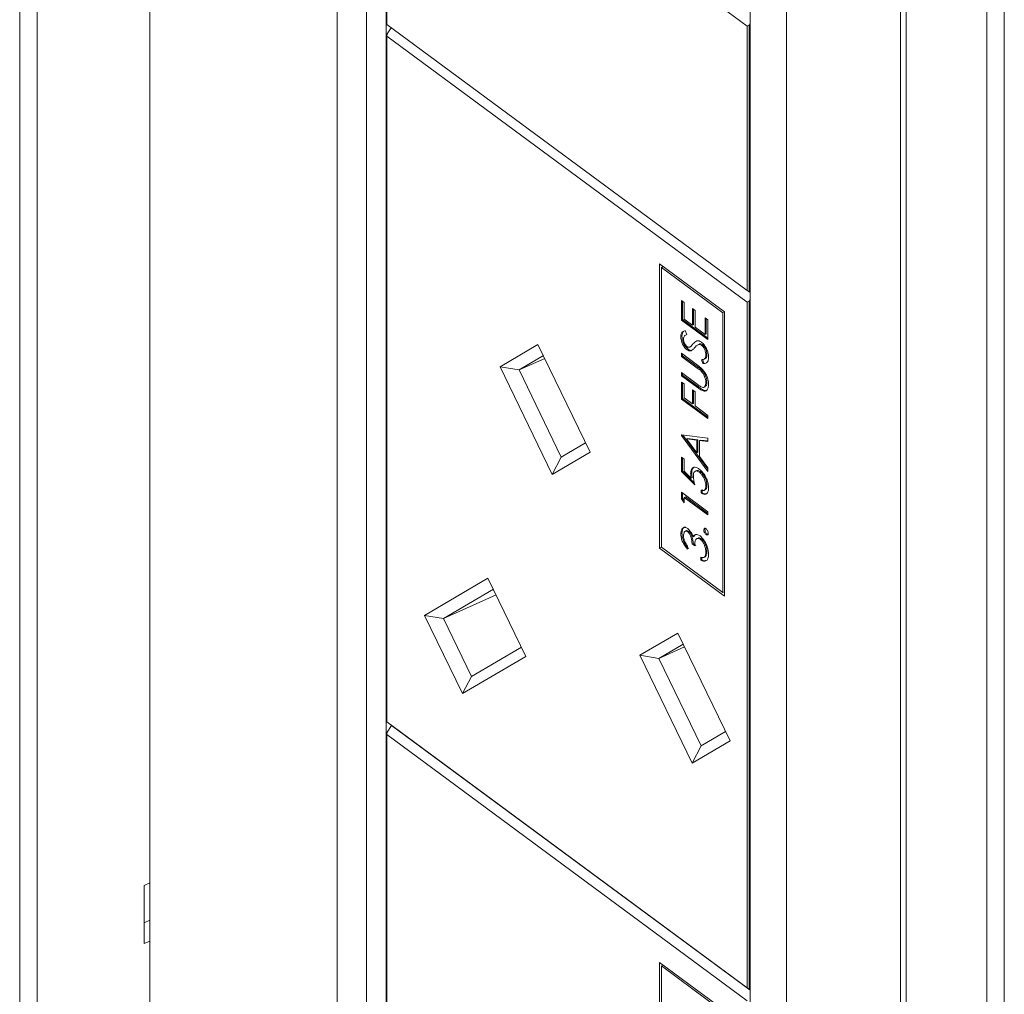
# Model space of a CAD drawing. Units: millimetres. Extents: x 470 to 882, y 3 to 283.
# Drawn here: x 746 to 750, y 199 to 202 of the extents above; entities that cross this region are included whole.
import ezdxf

# ---------------------------------------------------------------- set-up
doc = ezdxf.new("R2010")
doc.units = ezdxf.units.MM

msp = doc.modelspace()

# ---------------------------------------------------------------- linework, layer by layer
at = {"color": 7, "linetype": 'Continuous', "lineweight": 15}
for p, q in [((746.6613, 208.1089), (746.6613, 185.837)), ((746.2058, 207.5968), (746.2058, 185.8884)), ((746.2674, 207.5513), (746.2674, 185.8429)), ((747.3176, 205.8445), (747.3176, 196.2094)), ((747.4202, 205.3679), (747.4202, 196.1818)), ((747.4899, 196.0958), (747.4899, 205.2819)), ((749.5933, 183.387), (749.5933, 205.0954)), ((749.6549, 183.3415), (749.6549, 205.0499)), ((749.3113, 194.7606), (749.3113, 204.3958)), ((749.2916, 204.3869), (749.2916, 194.7517)), ((748.7648, 195.1544), (748.7648, 204.3405)), ((748.8925, 204.2807), (748.8925, 195.0946)), ((748.7547, 202.2917), (747.4921, 203.224)), ((747.4921, 203.224), (747.4921, 202.2972)), ((747.4921, 202.2972), (748.7547, 201.3649)), ((748.7617, 202.2953), (748.7547, 202.2917)), ((748.7547, 201.3649), (748.7547, 202.2917)), ((748.7648, 202.2999), (748.7617, 202.2953)), ((748.7617, 202.2953), (748.7617, 201.3603)), ((747.4929, 202.2645), (747.4921, 202.2564)), ((747.4929, 202.2645), (747.5073, 202.286)), ((748.7547, 201.3241), (747.4921, 202.2564)), ((747.4921, 202.2564), (747.4921, 199.8537)), ((748.6752, 201.2902), (748.4473, 201.4584)), ((748.4473, 201.4584), (748.4473, 200.4622)), ((748.4604, 201.4488), (748.4535, 201.4457)), ((748.4535, 201.4457), (748.4535, 200.4659)), ((748.6691, 201.2865), (748.4535, 201.4457)), ((748.7547, 201.3649), (748.7617, 201.3603)), ((748.7617, 201.3603), (748.7648, 201.3585)), ((748.5242, 201.3302), (748.5337, 201.3232)), ((748.5242, 201.2611), (748.5242, 201.3302)), ((748.5281, 201.2629), (748.5281, 201.3273)), ((748.7547, 201.3241), (748.7617, 201.3277)), ((748.7648, 201.3323), (748.7617, 201.3277)), ((748.7617, 201.3277), (748.7617, 198.9168)), ((748.5337, 201.3232), (748.5337, 201.2651)), ((748.5621, 201.3022), (748.5716, 201.2952)), ((748.5621, 201.2441), (748.5621, 201.3022)), ((748.566, 201.2459), (748.566, 201.2993)), ((748.5716, 201.2952), (748.5716, 201.2371)), ((748.7547, 198.9214), (748.7547, 201.3241)), ((748.5281, 201.2629), (748.5242, 201.2611)), ((748.6166, 201.1929), (748.5242, 201.2611)), ((748.6166, 201.1975), (748.5281, 201.2629)), ((748.5337, 201.2651), (748.5621, 201.2441)), ((748.6071, 201.2689), (748.6166, 201.2619)), ((748.6071, 201.2108), (748.6071, 201.2689)), ((748.611, 201.2126), (748.611, 201.266)), ((748.6166, 201.2619), (748.6166, 201.1929)), ((748.6752, 201.2893), (748.6691, 201.2865)), ((748.6691, 200.3067), (748.6691, 201.2865)), ((748.6752, 200.294), (748.6752, 201.2902)), ((748.5375, 201.2246), (748.5431, 201.2105)), ((748.566, 201.2459), (748.5621, 201.2441)), ((748.5716, 201.2371), (748.6071, 201.2108)), ((748.5258, 201.2053), (748.5218, 201.2035)), ((748.543, 201.2108), (748.5383, 201.2087)), ((748.611, 201.2126), (748.6071, 201.2108)), ((747.8885, 201.0981), (748.0213, 201.1761)), ((748.0213, 201.1761), (748.2043, 200.7985)), ((748.5473, 201.1592), (748.5434, 201.1574)), ((748.5524, 201.1666), (748.5574, 201.1688)), ((748.5868, 201.177), (748.5819, 201.1748)), ((748.5887, 201.1776), (748.5847, 201.1759)), ((748.5887, 201.1776), (748.5865, 201.1763)), ((748.5978, 201.1753), (748.5938, 201.1736)), ((748.0404, 201.1368), (747.9549, 201.0866)), ((748.045, 201.1272), (747.9549, 201.0866)), ((748.5242, 201.1449), (748.58, 201.1037)), ((748.5242, 201.1339), (748.5242, 201.1449)), ((748.5281, 201.1357), (748.5242, 201.1339)), ((748.5795, 201.093), (748.5242, 201.1339)), ((748.5281, 201.1357), (748.5281, 201.142)), ((748.5835, 201.0948), (748.5281, 201.1357)), ((748.5988, 201.1087), (748.5941, 201.1225)), ((748.6027, 201.1104), (748.598, 201.1243)), ((748.6016, 201.1238), (748.6065, 201.126)), ((748.6134, 201.1398), (748.6095, 201.138)), ((748.0714, 200.7205), (747.8885, 201.0981)), ((747.8885, 201.0981), (747.9549, 201.0866)), ((747.9549, 201.0866), (748.1029, 200.7809)), ((748.5835, 201.0948), (748.5795, 201.093)), ((748.6027, 201.1104), (748.5988, 201.1087)), ((748.5242, 201.0774), (748.5795, 201.0365)), ((748.5242, 201.0664), (748.5242, 201.0774)), ((748.5281, 201.0681), (748.5242, 201.0664)), ((748.58, 201.0252), (748.5242, 201.0664)), ((748.5281, 201.0681), (748.5281, 201.0744)), ((748.5839, 201.0269), (748.5281, 201.0681)), ((748.5978, 201.0829), (748.5939, 201.0812)), ((748.5242, 201.0444), (748.5337, 201.0374)), ((748.5242, 200.9847), (748.5242, 201.0444)), ((748.5281, 200.9865), (748.5281, 201.0415)), ((748.5337, 201.0374), (748.5337, 200.9887)), ((748.5621, 201.0164), (748.5716, 201.0094)), ((748.5621, 200.9677), (748.5621, 201.0164)), ((748.5839, 201.0269), (748.58, 201.0252)), ((748.6018, 201.0257), (748.6067, 201.0279)), ((748.6134, 201.045), (748.6095, 201.0432)), ((748.5281, 200.9865), (748.5242, 200.9847)), ((748.6166, 200.9165), (748.5242, 200.9847)), ((748.6166, 200.9212), (748.5281, 200.9865)), ((748.5337, 200.9887), (748.5621, 200.9677)), ((748.566, 200.9695), (748.566, 201.0135)), ((748.5716, 201.0094), (748.5716, 200.9607)), ((748.6034, 201.0147), (748.5995, 201.013)), ((748.6087, 201.0142), (748.6034, 201.0147)), ((748.566, 200.9695), (748.5621, 200.9677)), ((748.5716, 200.9607), (748.6166, 200.9275)), ((748.6166, 200.9275), (748.6166, 200.9165)), ((748.5242, 200.8591), (748.6166, 200.8474)), ((748.5242, 200.8575), (748.5242, 200.8591)), ((748.5269, 200.8587), (748.5242, 200.8575)), ((748.6166, 200.7312), (748.5242, 200.8575)), ((748.6166, 200.7384), (748.5287, 200.8585)), ((748.5461, 200.8467), (748.5422, 200.8449)), ((748.5775, 200.8404), (748.5422, 200.8449)), ((748.5422, 200.8449), (748.5775, 200.7966)), ((748.5814, 200.8422), (748.5461, 200.8467)), ((748.6166, 200.8474), (748.6166, 200.8354)), ((748.1029, 200.7809), (748.1884, 200.8311)), ((748.5814, 200.8422), (748.5775, 200.8404)), ((748.5775, 200.7966), (748.5775, 200.8404)), ((748.5814, 200.7984), (748.5814, 200.8422)), ((748.5909, 200.841), (748.587, 200.8392)), ((748.587, 200.8392), (748.587, 200.7837)), ((748.6166, 200.8354), (748.587, 200.8392)), ((748.6166, 200.8377), (748.5909, 200.841)), ((748.2043, 200.7985), (748.0714, 200.7205)), ((748.1029, 200.7809), (748.0714, 200.7205)), ((748.5242, 200.7806), (748.5337, 200.7736)), ((748.5242, 200.7303), (748.5242, 200.7806)), ((748.5281, 200.7321), (748.5281, 200.7777)), ((748.5337, 200.7736), (748.5337, 200.7319)), ((748.5814, 200.7984), (748.5775, 200.7966)), ((748.587, 200.7837), (748.6166, 200.7432)), ((748.6166, 200.7432), (748.6166, 200.7312)), ((748.5281, 200.7321), (748.5242, 200.7303)), ((748.5704, 200.6837), (748.5242, 200.7303)), ((748.5688, 200.691), (748.5281, 200.7321)), ((748.5337, 200.7319), (748.558, 200.7074)), ((748.5601, 200.7249), (748.5562, 200.7231)), ((748.5619, 200.7092), (748.558, 200.7074)), ((748.5771, 200.7342), (748.5722, 200.732)), ((748.59, 200.7304), (748.586, 200.7286)), ((748.6134, 200.682), (748.6095, 200.6802)), ((748.5242, 200.6581), (748.6166, 200.5899)), ((748.5242, 200.6354), (748.5242, 200.6581)), ((748.5281, 200.6372), (748.5242, 200.6354)), ((748.5337, 200.6213), (748.5242, 200.6354)), ((748.5281, 200.6372), (748.5281, 200.6552)), ((748.5337, 200.6289), (748.5281, 200.6372)), ((748.5376, 200.6419), (748.5337, 200.6401)), ((748.6166, 200.5789), (748.5337, 200.6401)), ((748.5337, 200.6401), (748.5337, 200.6213)), ((748.6166, 200.5836), (748.5376, 200.6419)), ((748.5929, 200.6545), (748.5929, 200.6655)), ((748.5968, 200.6563), (748.5929, 200.6545)), ((748.5968, 200.6563), (748.5968, 200.6672)), ((748.6022, 200.664), (748.6071, 200.6662)), ((748.6166, 200.5899), (748.6166, 200.5789)), ((748.5258, 200.5144), (748.5218, 200.5126)), ((748.5419, 200.5235), (748.537, 200.5212)), ((748.5497, 200.5214), (748.5458, 200.5197)), ((748.5688, 200.5041), (748.5648, 200.5023)), ((748.5688, 200.5041), (748.5725, 200.5094)), ((748.5827, 200.4977), (748.5777, 200.4955)), ((748.6063, 200.5276), (748.6024, 200.5258)), ((748.6063, 200.5276), (748.6069, 200.5306)), ((748.614, 200.5117), (748.6101, 200.5099)), ((748.4542, 200.4653), (748.4473, 200.4622)), ((748.4535, 200.4659), (748.6691, 200.3067)), ((748.5455, 200.4696), (748.5455, 200.4586)), ((748.5648, 200.4789), (748.5609, 200.4771)), ((748.5704, 200.4701), (748.5609, 200.4771)), ((748.5743, 200.4719), (748.5648, 200.4789)), ((748.5939, 200.4951), (748.5899, 200.4934)), ((748.4473, 200.4622), (748.6752, 200.294)), ((748.5917, 200.4198), (748.5917, 200.4308)), ((748.5956, 200.4216), (748.5956, 200.43)), ((748.6025, 200.4298), (748.6074, 200.432)), ((748.6084, 200.4327), (748.6045, 200.431)), ((748.6068, 200.4322), (748.6084, 200.4327)), ((748.6134, 200.4495), (748.6095, 200.4477)), ((748.5956, 200.4216), (748.5917, 200.4198)), ((747.6239, 200.2267), (747.846, 200.3572)), ((747.846, 200.3572), (747.9789, 200.083)), ((747.8651, 200.3179), (747.6903, 200.2152)), ((747.8745, 200.2984), (747.6903, 200.2152)), ((748.6752, 200.3095), (748.6691, 200.3067)), ((747.7568, 199.9525), (747.6239, 200.2267)), ((747.6239, 200.2267), (747.6903, 200.2152)), ((747.6903, 200.2152), (747.7883, 200.0129)), ((748.3785, 200.0867), (748.5113, 200.1647)), ((748.5113, 200.1647), (748.6942, 199.7872)), ((748.5303, 200.1254), (748.4448, 200.0752)), ((747.7883, 200.0129), (747.9631, 200.1156)), ((748.5614, 199.7091), (748.3785, 200.0867)), ((748.3785, 200.0867), (748.4448, 200.0752)), ((748.535, 200.1159), (748.4448, 200.0752)), ((747.9789, 200.083), (747.7568, 199.9525)), ((748.4448, 200.0752), (748.5929, 199.7696)), ((747.7883, 200.0129), (747.7568, 199.9525)), ((747.4921, 199.8537), (748.7547, 198.9214)), ((747.4929, 199.817), (747.4921, 199.8088)), ((748.7547, 198.8765), (747.4921, 199.8088)), ((747.4921, 199.8088), (747.4921, 197.4062)), ((747.4929, 199.817), (747.5087, 199.8404)), ((747.5087, 199.8404), (747.5096, 199.8408)), ((747.5087, 199.8404), (748.7648, 198.9128)), ((748.5929, 199.7696), (748.6784, 199.8198)), ((748.6942, 199.7872), (748.5614, 199.7091)), ((748.5929, 199.7696), (748.5614, 199.7091)), ((746.6416, 199.2806), (746.6613, 199.2895)), ((746.6416, 199.0765), (746.6416, 199.2806)), ((746.6613, 199.1586), (746.6416, 199.1497)), ((746.6613, 199.0854), (746.6416, 199.0765)), ((748.6752, 198.8426), (748.4473, 199.0108)), ((748.4473, 199.0108), (748.4473, 198.0147)), ((748.4604, 199.0012), (748.4535, 198.9981)), ((748.4535, 198.9981), (748.4535, 198.0183)), ((748.6691, 198.839), (748.4535, 198.9981)), ((748.7617, 198.9168), (748.7547, 198.9214)), ((748.7617, 198.9168), (748.7648, 198.915))]:
    msp.add_line(p, q, dxfattribs=at)
for points, knots in [([(748.5218, 201.2035), (748.5221, 201.2071), (748.5227, 201.2142), (748.5281, 201.222), (748.5339, 201.2236), (748.5375, 201.2246)], [0, 0, 0, 0, 0.27975, 0.559501, 1, 1, 1, 1]), ([(748.5258, 201.2053), (748.526, 201.2089), (748.5265, 201.2161), (748.5298, 201.22), (748.5314, 201.2219)], [0, 0, 0, 0, 0.499999, 1, 1, 1, 1]), ([(748.5434, 201.1574), (748.5401, 201.1604), (748.5335, 201.1663), (748.5264, 201.1799), (748.5225, 201.1928), (748.522, 201.1999), (748.5218, 201.2035)], [0, 0, 0, 0, 0.279553, 0.558798, 0.779378, 1, 1, 1, 1]), ([(748.5473, 201.1592), (748.544, 201.1621), (748.5375, 201.168), (748.5304, 201.1817), (748.5264, 201.1946), (748.526, 201.2017), (748.5258, 201.2053)], [0, 0, 0, 0, 0.279553, 0.558798, 0.779378, 1, 1, 1, 1]), ([(748.5431, 201.2105), (748.5398, 201.2095), (748.5351, 201.2081), (748.5317, 201.2016), (748.5314, 201.1974), (748.5313, 201.1953)], [0, 0, 0, 0, 0.559818, 0.779848, 1, 1, 1, 1]), ([(748.5313, 201.1953), (748.5314, 201.1927), (748.5317, 201.1875), (748.5346, 201.1794), (748.5386, 201.1725), (748.5415, 201.17), (748.543, 201.1687)], [0, 0, 0, 0, 0.280274, 0.559931, 0.77992, 1, 1, 1, 1]), ([(748.5641, 201.1776), (748.5684, 201.1821), (748.5744, 201.1884), (748.5855, 201.1893), (748.5911, 201.1861), (748.5939, 201.1844)], [0, 0, 0, 0, 0.560115, 0.780284, 1, 1, 1, 1]), ([(748.543, 201.1687), (748.5443, 201.1679), (748.5469, 201.1663), (748.5511, 201.1658), (748.5535, 201.1671), (748.5549, 201.1679)], [0, 0, 0, 0, 0.279946, 0.559774, 1, 1, 1, 1]), ([(748.5574, 201.1539), (748.5551, 201.1535), (748.5508, 201.1528), (748.5456, 201.156), (748.5434, 201.1574)], [0, 0, 0, 0, 0.55984, 1, 1, 1, 1]), ([(748.5614, 201.1556), (748.559, 201.1552), (748.5547, 201.1546), (748.5496, 201.1578), (748.5473, 201.1592)], [0, 0, 0, 0, 0.55984, 1, 1, 1, 1]), ([(748.5549, 201.1679), (748.5567, 201.1697), (748.5599, 201.1727), (748.5628, 201.1761), (748.5641, 201.1776)], [0, 0, 0, 0, 0.559906, 1, 1, 1, 1]), ([(748.57, 201.1647), (748.5679, 201.1622), (748.5641, 201.1579), (748.5595, 201.1551), (748.5574, 201.1539)], [0, 0, 0, 0, 0.560413, 1, 1, 1, 1]), ([(748.5847, 201.1759), (748.5817, 201.1743), (748.5763, 201.1716), (748.5719, 201.1668), (748.57, 201.1647)], [0, 0, 0, 0, 0.559496, 1, 1, 1, 1]), ([(748.5938, 201.1736), (748.592, 201.1746), (748.5887, 201.1765), (748.586, 201.1761), (748.5847, 201.1759)], [0, 0, 0, 0, 0.55899, 1, 1, 1, 1]), ([(748.5978, 201.1753), (748.5959, 201.1764), (748.5926, 201.1783), (748.5899, 201.1778), (748.5887, 201.1776)], [0, 0, 0, 0, 0.55899, 1, 1, 1, 1]), ([(748.6095, 201.138), (748.6092, 201.1415), (748.6087, 201.1484), (748.605, 201.1592), (748.5997, 201.1683), (748.5958, 201.1718), (748.5938, 201.1736)], [0, 0, 0, 0, 0.280276, 0.560148, 0.780153, 1, 1, 1, 1]), ([(748.5939, 201.1844), (748.5977, 201.181), (748.6053, 201.174), (748.6133, 201.1583), (748.6182, 201.1434), (748.6187, 201.1351), (748.6189, 201.131)], [0, 0, 0, 0, 0.279183, 0.559085, 0.779446, 1, 1, 1, 1]), ([(748.6134, 201.1398), (748.6132, 201.1432), (748.6127, 201.1502), (748.6089, 201.161), (748.6036, 201.17), (748.5997, 201.1736), (748.5978, 201.1753)], [0, 0, 0, 0, 0.280276, 0.560148, 0.780153, 1, 1, 1, 1]), ([(748.5941, 201.1225), (748.5983, 201.123), (748.6042, 201.1237), (748.6089, 201.1306), (748.6093, 201.1355), (748.6095, 201.138)], [0, 0, 0, 0, 0.559321, 0.779782, 1, 1, 1, 1]), ([(748.6189, 201.131), (748.6186, 201.1267), (748.6179, 201.1182), (748.611, 201.1093), (748.6034, 201.1089), (748.5988, 201.1087)], [0, 0, 0, 0, 0.27988, 0.559666, 1, 1, 1, 1]), ([(748.6055, 201.1268), (748.607, 201.1271), (748.61, 201.1277), (748.6128, 201.1325), (748.6132, 201.1374), (748.6134, 201.1398)], [0, 0, 0, 0, 0.305273, 0.652828, 1, 1, 1, 1]), ([(748.5939, 201.0812), (748.5912, 201.0836), (748.5865, 201.0879), (748.5817, 201.0915), (748.5795, 201.093)], [0, 0, 0, 0, 0.5596244, 1, 1, 1, 1]), ([(748.58, 201.1037), (748.5851, 201.0998), (748.5954, 201.092), (748.609, 201.0745), (748.6176, 201.0539), (748.6185, 201.0425), (748.6189, 201.0369)], [0, 0, 0, 0, 0.281655, 0.560111, 0.78008, 1, 1, 1, 1]), ([(748.5978, 201.0829), (748.5952, 201.0854), (748.5904, 201.0897), (748.5856, 201.0932), (748.5835, 201.0948)], [0, 0, 0, 0, 0.5596244, 1, 1, 1, 1]), ([(748.6095, 201.0432), (748.6092, 201.0468), (748.6087, 201.054), (748.6047, 201.065), (748.5996, 201.0744), (748.5958, 201.0789), (748.5939, 201.0812)], [0, 0, 0, 0, 0.2797867, 0.5593768, 0.7795688, 1, 1, 1, 1]), ([(748.6134, 201.045), (748.6131, 201.0486), (748.6126, 201.0558), (748.6087, 201.0668), (748.6035, 201.0762), (748.5997, 201.0807), (748.5978, 201.0829)], [0, 0, 0, 0, 0.2797867, 0.5593768, 0.7795688, 1, 1, 1, 1]), ([(748.5795, 201.0365), (748.5818, 201.0348), (748.5859, 201.0317), (748.59, 201.0291), (748.5918, 201.0279)], [0, 0, 0, 0, 0.560124, 1, 1, 1, 1]), ([(748.5995, 201.013), (748.5959, 201.0148), (748.5894, 201.0182), (748.5829, 201.023), (748.58, 201.0252)], [0, 0, 0, 0, 0.559499, 1, 1, 1, 1]), ([(748.6034, 201.0147), (748.5998, 201.0166), (748.5933, 201.02), (748.5868, 201.0248), (748.5839, 201.0269)], [0, 0, 0, 0, 0.559499, 1, 1, 1, 1]), ([(748.5918, 201.0279), (748.5947, 201.0266), (748.6003, 201.024), (748.6076, 201.0291), (748.6087, 201.0379), (748.6095, 201.0432)], [0, 0, 0, 0, 0.281057, 0.560821, 1, 1, 1, 1]), ([(748.6189, 201.0369), (748.6187, 201.0324), (748.6182, 201.0234), (748.6136, 201.0151), (748.6072, 201.0113), (748.602, 201.0124), (748.5995, 201.013)], [0, 0, 0, 0, 0.280221, 0.559914, 0.779952, 1, 1, 1, 1]), ([(748.6059, 201.0284), (748.6073, 201.029), (748.612, 201.0312), (748.6128, 201.0393), (748.6134, 201.045)], [0, 0, 0, 0, 0.29521, 1, 1, 1, 1]), ([(748.5562, 200.7231), (748.5566, 200.7286), (748.5576, 200.7397), (748.5659, 200.7464), (748.576, 200.7461), (748.5829, 200.7416), (748.5864, 200.7394)], [0, 0, 0, 0, 0.279688, 0.559025, 0.779292, 1, 1, 1, 1]), ([(748.5601, 200.7249), (748.5604, 200.7308), (748.5607, 200.7392), (748.565, 200.7422), (748.5663, 200.7431)], [0, 0, 0, 0, 0.699533, 1, 1, 1, 1]), ([(748.5864, 200.7394), (748.5912, 200.7351), (748.6008, 200.7266), (748.6119, 200.7074), (748.6181, 200.6882), (748.6187, 200.6778), (748.6189, 200.6726)], [0, 0, 0, 0, 0.279864, 0.559271, 0.779424, 1, 1, 1, 1]), ([(748.558, 200.7074), (748.5574, 200.7104), (748.5564, 200.7159), (748.5563, 200.7209), (748.5562, 200.7231)], [0, 0, 0, 0, 0.560064, 1, 1, 1, 1]), ([(748.5619, 200.7092), (748.5614, 200.7122), (748.5604, 200.7177), (748.5602, 200.7227), (748.5601, 200.7249)], [0, 0, 0, 0, 0.560064, 1, 1, 1, 1]), ([(748.586, 200.7286), (748.5828, 200.7305), (748.5765, 200.7343), (748.5695, 200.7312), (748.5661, 200.7238), (748.5658, 200.7174), (748.5656, 200.7141)], [0, 0, 0, 0, 0.279539, 0.558617, 0.779047, 1, 1, 1, 1]), ([(748.5656, 200.7141), (748.5661, 200.7087), (748.5668, 200.6988), (748.5693, 200.6883), (748.5704, 200.6837)], [0, 0, 0, 0, 0.559416, 1, 1, 1, 1]), ([(748.59, 200.7304), (748.5867, 200.7326), (748.5816, 200.7359), (748.5782, 200.7338), (748.577, 200.7331)], [0, 0, 0, 0, 0.655227, 1, 1, 1, 1]), ([(748.6095, 200.6802), (748.6091, 200.6851), (748.6083, 200.6949), (748.6019, 200.7098), (748.5942, 200.7217), (748.5888, 200.7263), (748.586, 200.7286)], [0, 0, 0, 0, 0.279617, 0.559357, 0.779559, 1, 1, 1, 1]), ([(748.6134, 200.682), (748.613, 200.6869), (748.6122, 200.6967), (748.6059, 200.7116), (748.5982, 200.7235), (748.5927, 200.7281), (748.59, 200.7304)], [0, 0, 0, 0, 0.279617, 0.559357, 0.779559, 1, 1, 1, 1]), ([(748.5929, 200.6655), (748.5955, 200.6645), (748.6007, 200.6625), (748.606, 200.6661), (748.6089, 200.6723), (748.6093, 200.6776), (748.6095, 200.6802)], [0, 0, 0, 0, 0.28005, 0.559166, 0.779583, 1, 1, 1, 1]), ([(748.6189, 200.6726), (748.6185, 200.6676), (748.6177, 200.6577), (748.6107, 200.6511), (748.602, 200.6501), (748.5959, 200.653), (748.5929, 200.6545)], [0, 0, 0, 0, 0.279625, 0.559019, 0.77938, 1, 1, 1, 1]), ([(748.6063, 200.6666), (748.6076, 200.6672), (748.6105, 200.6684), (748.6128, 200.6741), (748.6132, 200.6794), (748.6134, 200.682)], [0, 0, 0, 0, 0.290144, 0.645072, 1, 1, 1, 1]), ([(748.6093, 200.6531), (748.6082, 200.6529), (748.6045, 200.6522), (748.5999, 200.6546), (748.5968, 200.6563)], [0, 0, 0, 0, 0.312437, 1, 1, 1, 1]), ([(748.5218, 200.5126), (748.5222, 200.5172), (748.523, 200.5266), (748.529, 200.534), (748.537, 200.5356), (748.5429, 200.5323), (748.5458, 200.5306)], [0, 0, 0, 0, 0.280085, 0.559868, 0.780099, 1, 1, 1, 1]), ([(748.5258, 200.5144), (748.5262, 200.519), (748.527, 200.5282), (748.5323, 200.5358), (748.5374, 200.536), (748.5392, 200.536)], [0, 0, 0, 0, 0.3888697, 0.7773206, 1, 1, 1, 1]), ([(748.5455, 200.4586), (748.542, 200.4627), (748.5349, 200.4707), (748.527, 200.4859), (748.5225, 200.5005), (748.522, 200.5086), (748.5218, 200.5126)], [0, 0, 0, 0, 0.280288, 0.55968, 0.779747, 1, 1, 1, 1]), ([(748.5495, 200.4604), (748.5459, 200.4644), (748.5388, 200.4725), (748.5309, 200.4877), (748.5264, 200.5023), (748.526, 200.5103), (748.5258, 200.5144)], [0, 0, 0, 0, 0.2802877, 0.5596797, 0.7797465, 1, 1, 1, 1]), ([(748.5458, 200.5197), (748.5434, 200.5208), (748.5385, 200.5232), (748.5325, 200.5182), (748.5318, 200.5105), (748.5313, 200.5057)], [0, 0, 0, 0, 0.278859, 0.560074, 1, 1, 1, 1]), ([(748.5313, 200.5057), (748.5315, 200.5024), (748.5319, 200.4958), (748.5365, 200.4822), (748.5421, 200.4744), (748.5455, 200.4696)], [0, 0, 0, 0, 0.280636, 0.560364, 1, 1, 1, 1]), ([(748.5497, 200.5214), (748.5472, 200.5229), (748.544, 200.5248), (748.542, 200.5231), (748.5416, 200.5228)], [0, 0, 0, 0, 0.802001, 1, 1, 1, 1]), ([(748.5458, 200.5306), (748.548, 200.5289), (748.5522, 200.5253), (748.5593, 200.5157), (748.5627, 200.5074), (748.5648, 200.5023)], [0, 0, 0, 0, 0.2805082, 0.5607923, 1, 1, 1, 1]), ([(748.5609, 200.4771), (748.5604, 200.4844), (748.5597, 200.4953), (748.5543, 200.5094), (748.5497, 200.5163), (748.5471, 200.5185), (748.5458, 200.5197)], [0, 0, 0, 0, 0.499418, 0.749016, 0.874544, 1, 1, 1, 1]), ([(748.5648, 200.4789), (748.5644, 200.4861), (748.5636, 200.4971), (748.5582, 200.5112), (748.5536, 200.5181), (748.551, 200.5203), (748.5497, 200.5214)], [0, 0, 0, 0, 0.499418, 0.749016, 0.874544, 1, 1, 1, 1]), ([(748.5648, 200.5023), (748.566, 200.5043), (748.568, 200.5079), (748.5713, 200.5092), (748.5727, 200.5097)], [0, 0, 0, 0, 0.559795, 1, 1, 1, 1]), ([(748.5727, 200.5097), (748.5755, 200.51), (748.5806, 200.5105), (748.5865, 200.5066), (748.5891, 200.5049)], [0, 0, 0, 0, 0.559419, 1, 1, 1, 1]), ([(748.5939, 200.4951), (748.5923, 200.4961), (748.5891, 200.4981), (748.585, 200.4988), (748.5832, 200.4973), (748.5826, 200.4967)], [0, 0, 0, 0, 0.374991, 0.750031, 1, 1, 1, 1]), ([(748.5891, 200.5049), (748.5937, 200.5007), (748.6027, 200.4922), (748.6127, 200.4734), (748.6181, 200.4554), (748.6187, 200.4455), (748.6189, 200.4405)], [0, 0, 0, 0, 0.279304, 0.558838, 0.779277, 1, 1, 1, 1]), ([(748.6024, 200.5258), (748.6025, 200.5272), (748.6028, 200.53), (748.6049, 200.5318), (748.6074, 200.532), (748.6092, 200.5309), (748.6101, 200.5303)], [0, 0, 0, 0, 0.2796016, 0.559212, 0.7794752, 1, 1, 1, 1]), ([(748.6101, 200.5099), (748.6089, 200.5109), (748.6067, 200.5129), (748.6041, 200.5176), (748.6026, 200.5221), (748.6024, 200.5245), (748.6024, 200.5258)], [0, 0, 0, 0, 0.279576, 0.559284, 0.779552, 1, 1, 1, 1]), ([(748.614, 200.5117), (748.6129, 200.5127), (748.6106, 200.5147), (748.6081, 200.5193), (748.6065, 200.5238), (748.6064, 200.5263), (748.6063, 200.5276)], [0, 0, 0, 0, 0.279576, 0.559284, 0.779552, 1, 1, 1, 1]), ([(748.6101, 200.5303), (748.6112, 200.5293), (748.6135, 200.5273), (748.616, 200.5226), (748.6175, 200.5181), (748.6177, 200.5157), (748.6178, 200.5144)], [0, 0, 0, 0, 0.2794691, 0.5593578, 0.7796739, 1, 1, 1, 1]), ([(748.6178, 200.5144), (748.6176, 200.513), (748.6173, 200.5102), (748.6153, 200.5084), (748.6127, 200.5082), (748.611, 200.5093), (748.6101, 200.5099)], [0, 0, 0, 0, 0.279581, 0.559143, 0.779575, 1, 1, 1, 1]), ([(748.6191, 200.5106), (748.619, 200.5105), (748.6184, 200.5099), (748.6166, 200.5101), (748.6149, 200.5112), (748.614, 200.5117)], [0, 0, 0, 0, 0.0586431, 0.5293297, 1, 1, 1, 1]), ([(748.5899, 200.4934), (748.5883, 200.4944), (748.5851, 200.4964), (748.5793, 200.4969), (748.5713, 200.4914), (748.5708, 200.4786), (748.5704, 200.4701)], [0, 0, 0, 0, 0.125587, 0.251191, 0.500605, 1, 1, 1, 1]), ([(748.6095, 200.4477), (748.6093, 200.4521), (748.6088, 200.4609), (748.604, 200.4747), (748.5975, 200.4866), (748.5924, 200.4911), (748.5899, 200.4934)], [0, 0, 0, 0, 0.280599, 0.560151, 0.780303, 1, 1, 1, 1]), ([(748.6134, 200.4495), (748.6132, 200.4539), (748.6128, 200.4627), (748.608, 200.4765), (748.6014, 200.4883), (748.5964, 200.4929), (748.5939, 200.4951)], [0, 0, 0, 0, 0.280599, 0.560151, 0.780303, 1, 1, 1, 1]), ([(748.6189, 200.4405), (748.6186, 200.4352), (748.6178, 200.4245), (748.6107, 200.4165), (748.6014, 200.4157), (748.5949, 200.4184), (748.5917, 200.4198)], [0, 0, 0, 0, 0.279886, 0.558979, 0.779263, 1, 1, 1, 1]), ([(748.5917, 200.4308), (748.5944, 200.4299), (748.5992, 200.4284), (748.6029, 200.4302), (748.6045, 200.431)], [0, 0, 0, 0, 0.560694, 1, 1, 1, 1]), ([(748.6045, 200.431), (748.6061, 200.4333), (748.6091, 200.4374), (748.6094, 200.4446), (748.6095, 200.4477)], [0, 0, 0, 0, 0.558748, 1, 1, 1, 1]), ([(748.6084, 200.4327), (748.6101, 200.435), (748.613, 200.4391), (748.6133, 200.4463), (748.6134, 200.4495)], [0, 0, 0, 0, 0.558748, 1, 1, 1, 1]), ([(748.609, 200.4187), (748.6077, 200.4184), (748.6037, 200.4177), (748.5989, 200.42), (748.5956, 200.4216)], [0, 0, 0, 0, 0.312222, 1, 1, 1, 1])]:
    msp.add_open_spline(points, degree=3, knots=knots, dxfattribs=at)

doc.saveas('drawing.dxf')
